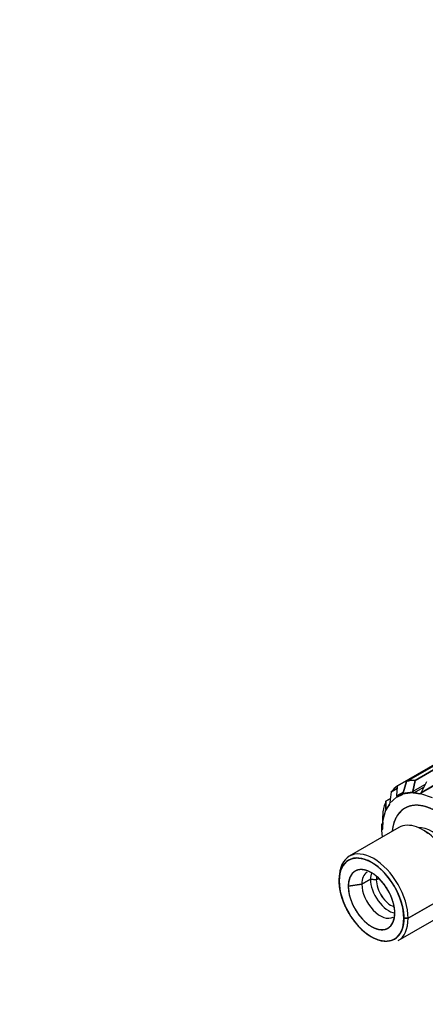
# Model space of a CAD drawing. Units: millimetres. Extents: x 0 to 410, y 0 to 287.
# Drawn here: x 91 to 99, y 20 to 39 of the extents above; entities that cross this region are included whole.
import ezdxf
from ezdxf import colors
from ezdxf.entities.mleader import LeaderData, LeaderLine
from ezdxf.lldxf.tags import DXFTag
from ezdxf.math import Vec2, Vec3

# ---------------------------------------------------------------- set-up
doc = ezdxf.new("R2010")
doc.units = ezdxf.units.MM
doc.layers.add('Predeterminado', color=7, linetype='Continuous')
doc.layers.add('SPROP60_HYBRIDO_', color=7, linetype='Continuous')
tags = doc.linetypes.add('HIDDEN2', pattern=[4.7625, 3.175, -1.5875]).pattern_tags.tags
tags[6:7] = [DXFTag(74, 4), DXFTag(75, 0), DXFTag(340, '0'), DXFTag(46, 0.0), DXFTag(50, 0.0), DXFTag(44, 0.0), DXFTag(45, 0.0)]
tags[4:5] = [DXFTag(74, 4), DXFTag(75, 0), DXFTag(340, '0'), DXFTag(46, 0.0), DXFTag(50, 0.0), DXFTag(44, 0.0), DXFTag(45, 0.0)]

# ---------------------------------------------------------------- blocks, each defined once
blk = doc.blocks.new('SE9')
at = {"layer": 'SPROP60_HYBRIDO_', "color": 7, "linetype": 'HIDDEN2'}
for p, q in [((98.27, 24.051), (102.98, 26.77)), ((102.98, 26.77), (98.27, 24.051)), ((103.155, 26.794), (98.446, 24.075)), ((98.446, 24.075), (103.155, 26.794)), ((102.806, 26.687), (98.097, 23.968)), ((98.097, 23.968), (102.806, 26.687)), ((98.399, 23.856), (98.446, 24.075)), ((98.446, 24.075), (98.399, 23.856)), ((97.973, 23.85), (98.093, 23.919)), ((98.093, 23.919), (97.973, 23.85)), ((98.08, 23.769), (98.097, 23.968)), ((98.27, 24.051), (98.208, 23.829)), ((98.208, 23.829), (98.27, 24.051)), ((98.638, 23.994), (98.399, 23.856)), ((98.638, 23.994), (98.399, 23.856)), ((98.415, 23.827), (98.612, 23.941)), ((98.415, 23.827), (98.612, 23.941)), ((98.544, 23.813), (98.842, 23.985)), ((98.664, 24.046), (98.56, 23.835)), ((98.56, 23.835), (98.829, 23.99)), ((98.56, 23.835), (98.829, 23.99)), ((97.955, 23.718), (97.868, 23.668)), ((97.868, 23.668), (97.955, 23.718)), ((97.868, 23.506), (97.868, 23.668)), ((97.868, 23.668), (97.868, 23.506)), ((97.941, 23.62), (98.081, 23.753)), ((97.973, 23.85), (97.945, 23.64)), ((98.212, 23.845), (98.08, 23.769)), ((98.212, 23.845), (98.08, 23.769)), ((98.097, 23.751), (98.201, 23.811)), ((98.097, 23.751), (98.192, 23.796)), ((98.097, 23.751), (98.119, 23.764)), ((98.195, 23.798), (98.192, 23.796)), ((98.195, 23.798), (98.192, 23.796)), ((98.2, 23.81), (98.398, 23.837)), ((98.415, 23.827), (98.535, 23.811)), ((98.55, 23.82), (98.535, 23.811)), ((98.55, 23.82), (98.535, 23.811)), ((98.548, 23.817), (98.776, 23.735)), ((97.805, 23.273), (97.869, 23.494)), ((97.806, 23.292), (97.812, 23.471)), ((97.812, 23.471), (97.812, 23.471)), ((97.89, 23.519), (97.868, 23.506)), ((97.89, 23.519), (97.868, 23.506)), ((97.881, 23.501), (97.939, 23.601)), ((98.123, 23.144), (97.147, 22.581)), ((97.79, 23.215), (97.806, 23.224)), ((97.806, 23.224), (97.79, 23.215)), ((97.79, 23.102), (97.79, 23.215)), ((97.798, 23.106), (97.79, 23.102)), ((97.798, 23.106), (97.79, 23.102)), ((97.801, 22.958), (97.79, 23.096)), ((97.798, 23.11), (97.81, 23.251)), ((96.948, 22.092), (96.948, 22.141)), ((96.948, 22.141), (96.948, 22.092)), ((97.563, 22.129), (97.393, 22.031)), ((97.393, 22.031), (97.563, 22.129)), ((97.679, 22.112), (97.563, 22.129)), ((97.563, 22.129), (97.679, 22.112)), ((97.726, 22.14), (97.679, 22.112)), ((97.679, 22.112), (97.726, 22.14)), ((97.393, 22.031), (97.126, 21.99)), ((97.126, 21.99), (97.393, 22.031)), ((99.281, 21.921), (98.306, 21.357)), ((98.306, 21.357), (99.281, 21.921)), ((98.107, 20.918), (99.083, 21.481)), ((98.306, 21.357), (98.221, 21.357)), ((98.221, 21.357), (98.306, 21.357))]:
    blk.add_line(p, q, dxfattribs=at)
for centre, radius, start, end in [((98.134, 23.763), 0.0545, 173.8232, 190.4464), ((98.107, 23.857), 0.104, 338.2992, 344.5093), ((98.107, 23.857), 0.104, 338.2979, 344.5217), ((98.456, 23.842), 0.059, 166.7499, 185.1363), ((98.458, 23.842), 0.0608, 167.0298, 184.8564), ((98.418, 23.853), 0.0266, 218.5549, 262.4869), ((98.538, 23.822), 0.0108, 253.5171, 335.2644), ((98.494, 23.866), 0.0727, 317.7266, 334.3631), ((97.909, 23.504), 0.0415, 177.5191, 193.3145), ((97.911, 23.504), 0.0436, 177.8988, 192.9348), ((97.871, 23.505), 0.0108, 255.4521, 337.457), ((97.919, 23.612), 0.0231, 330.461, 18.7712), ((97.404, 23.303), 0.402, 355.6992, 358.3294), ((97.352, 23.306), 0.454, 355.8497, 358.1789), ((98.18, 23.103), 0.39, 180.1762, 181.0868), ((97.772, 23.255), 0.0375, 354.4067, 29.1162)]:
    blk.add_arc(centre, radius, start, end, dxfattribs=at)
for centre, major_axis, start_param, end_param in [((98.984, 22.533), (-0.845, 1.463), 5.965627, 6.138747), ((98.984, 22.533), (-0.844, 1.463), 5.965627, 6.138747), ((98.984, 22.533), (-0.844, 1.463), 0.052041, 0.225161), ((98.984, 22.533), (-0.845, 1.463), 0.42164, 0.59476), ((98.984, 22.533), (-0.845, 1.463), 0.42164, 0.59476), ((98.857, 22.46), (0.616, -1.066), 0.7854, 3.814861), ((98.082, 23.777), (-0.015, 0.026), 2.316135, 3.156335), ((98.857, 22.46), (0.749, -1.298), 3.034453, 3.156335), ((98.179, 23.823), (-0.015, 0.026), 3.034453, 3.874653), ((98.857, 22.46), (-0.754, 1.307), 5.943136, 6.161239), ((98.406, 23.854), (0.015, -0.026), 5.088129, 5.928329), ((98.857, 22.46), (-0.749, 1.298), -0.476739, -0.354857), ((98.529, 23.839), (-0.015, 0.026), 2.664854, 3.505054), ((98.857, 22.46), (-0.754, 1.307), 0.399149, 0.617252), ((97.862, 23.522), (-0.015, 0.026), 2.685734, 3.525934), ((98.857, 22.46), (-0.749, 1.298), 0.26246, 0.384341), ((97.921, 23.624), (0.015, -0.026), 0.26246, 1.102659), ((97.777, 23.123), (-0.015, 0.026), 3.055334, 3.895533), ((98.857, 22.46), (-0.749, 1.298), 0.632059, 0.753941), ((97.789, 23.267), (0.015, -0.026), 0.632059, 1.472259), ((98.603, 22.313), (0.48, -0.831), 0.7854, 3.141593), ((98.774, 22.412), (0.402, -0.696), 0.7854, 2.853301), ((98.774, 22.412), (0.402, -0.696), 0.7854, 2.853301), ((97.627, 21.749), (0.48, -0.831), 0.7854, 3.926992), ((97.627, 21.749), (0.48, -0.831), 0.7854, 3.926992), ((97.584, 21.725), (0.45, -0.779), 0.7854, 3.926992), ((97.584, 21.725), (0.324, -0.562), 0.7854, 3.926992), ((97.754, 21.823), (0.255, -0.442), 3.141593, 3.926992), ((97.754, 21.823), (0.255, -0.442), 3.141593, 3.926992), ((97.924, 21.921), (0.255, -0.442), 3.590142, 3.926992), ((97.924, 21.921), (0.255, -0.442), 3.590142, 3.926992), ((97.924, 21.921), (-0.255, 0.442), 0.7854, 2.693044), ((97.924, 21.921), (-0.255, 0.442), 0.7854, 2.693044), ((97.967, 21.946), (0.204, -0.353), 3.731847, 3.926992), ((97.967, 21.946), (0.204, -0.353), 3.731538, 3.926992), ((97.584, 21.725), (-0.45, 0.779), 0.7854, 3.926992), ((97.584, 21.725), (-0.324, 0.562), 0.7854, 3.926992), ((97.754, 21.823), (-0.255, 0.442), 0.7854, 3.141593), ((97.754, 21.823), (-0.255, 0.442), 0.7854, 3.141593), ((97.967, 21.946), (-0.204, 0.353), 0.7854, 2.551227), ((97.967, 21.946), (-0.204, 0.353), 0.7854, 2.552059), ((97.627, 21.749), (-0.48, 0.831), 3.141593, 3.926992), ((97.627, 21.749), (-0.48, 0.831), 3.141593, 3.926992)]:
    blk.add_ellipse(centre, major_axis=major_axis, ratio=0.57735, start_param=start_param, end_param=end_param, dxfattribs=at)
for points, degree in [([(98.081, 23.753), (98.09, 23.747), (98.097, 23.751)], 2), ([(98.192, 23.796), (98.2, 23.799), (98.2, 23.81)], 2), ([(97.79, 23.096), (97.797, 23.099), (97.798, 23.11)], 2), ([(98.635, 23.075), (98.652, 23.064), (98.67, 23.051), (98.691, 23.036)], 3)]:
    blk.add_open_spline(points, degree=degree, dxfattribs=at)
for points, knots in [([(99.728, 21.957), (99.728, 22.157), (99.662, 22.38), (99.595, 22.603), (99.473, 22.815), (99.35, 23.027), (99.19, 23.196), (99.03, 23.365), (98.857, 23.465), (98.684, 23.565), (98.524, 23.581), (98.364, 23.597), (98.241, 23.526), (98.119, 23.455), (98.053, 23.309), (98.009, 23.212), (97.994, 23.093)], [0, 0, 0, 0.125, 0.125, 0.25, 0.25, 0.375, 0.375, 0.5, 0.5, 0.625, 0.625, 0.75, 0.75, 0.875, 0.875, 0.9572988, 0.9572988, 0.9572988]), ([(96.948, 22.092), (96.948, 22.165), (96.96, 22.228), (96.972, 22.292), (96.996, 22.345), (97.02, 22.398), (97.055, 22.439), (97.09, 22.479), (97.134, 22.504), (97.179, 22.53), (97.231, 22.54), (97.283, 22.55), (97.341, 22.544), (97.399, 22.539), (97.46, 22.517), (97.522, 22.496), (97.584, 22.46), (97.647, 22.423), (97.709, 22.374), (97.77, 22.324), (97.828, 22.263), (97.886, 22.202), (97.938, 22.132), (97.99, 22.061), (98.034, 21.985), (98.079, 21.908), (98.114, 21.827), (98.148, 21.747), (98.172, 21.667), (98.196, 21.586), (98.209, 21.508), (98.221, 21.43), (98.221, 21.357)], [0, 0, 0, 0.0625, 0.0625, 0.125, 0.125, 0.1875, 0.1875, 0.25, 0.25, 0.3125, 0.3125, 0.375, 0.375, 0.4375, 0.4375, 0.5, 0.5, 0.5625, 0.5625, 0.625, 0.625, 0.6875, 0.6875, 0.75, 0.75, 0.8125, 0.8125, 0.875, 0.875, 0.9375, 0.9375, 1, 1, 1]), ([(98.043, 21.46), (98.043, 21.565), (98.008, 21.683), (97.973, 21.8), (97.909, 21.912), (97.844, 22.024), (97.76, 22.113), (97.676, 22.202), (97.584, 22.254), (97.493, 22.307), (97.409, 22.315), (97.325, 22.324), (97.26, 22.286), (97.196, 22.249), (97.161, 22.172), (97.126, 22.095), (97.126, 21.99)], [0, 0, 0, 0.125, 0.125, 0.25, 0.25, 0.375, 0.375, 0.5, 0.5, 0.625, 0.625, 0.75, 0.75, 0.875, 0.875, 1, 1, 1]), ([(98.221, 21.357), (98.221, 21.285), (98.209, 21.221), (98.196, 21.157), (98.172, 21.104), (98.148, 21.051), (98.114, 21.011), (98.079, 20.971), (98.034, 20.945), (97.99, 20.92), (97.938, 20.91), (97.886, 20.899), (97.828, 20.905), (97.77, 20.911), (97.709, 20.932), (97.647, 20.954), (97.584, 20.99), (97.522, 21.026), (97.46, 21.076), (97.399, 21.125), (97.341, 21.186), (97.283, 21.248), (97.231, 21.318), (97.179, 21.388), (97.134, 21.465), (97.09, 21.542), (97.055, 21.622), (97.02, 21.702), (96.996, 21.783), (96.972, 21.864), (96.96, 21.942), (96.948, 22.02), (96.948, 22.092)], [0, 0, 0, 0.0625, 0.0625, 0.125, 0.125, 0.1875, 0.1875, 0.25, 0.25, 0.3125, 0.3125, 0.375, 0.375, 0.4375, 0.4375, 0.5, 0.5, 0.5625, 0.5625, 0.625, 0.625, 0.6875, 0.6875, 0.75, 0.75, 0.8125, 0.8125, 0.875, 0.875, 0.9375, 0.9375, 1, 1, 1]), ([(97.126, 21.99), (97.126, 21.884), (97.161, 21.767), (97.196, 21.649), (97.26, 21.538), (97.325, 21.426), (97.409, 21.337), (97.493, 21.248), (97.584, 21.195), (97.676, 21.143), (97.76, 21.134), (97.844, 21.126), (97.909, 21.163), (97.973, 21.2), (98.008, 21.277), (98.043, 21.355), (98.043, 21.46)], [0, 0, 0, 0.125, 0.125, 0.25, 0.25, 0.375, 0.375, 0.5, 0.5, 0.625, 0.625, 0.75, 0.75, 0.875, 0.875, 1, 1, 1])]:
    blk.add_open_spline(points, degree=2, knots=knots, dxfattribs=at)
blk = doc.blocks.new('_DOT')
at = {"color": 0}
blk.add_line((0, 0), (-1, 0), dxfattribs=at)
at = {"color": 0, "const_width": 0.333}
blk.add_lwpolyline([(-0.1665, 0, 1), (0.1665, 0, 1)], format="xyb", close=True, dxfattribs=at)

msp = doc.modelspace()

# ---------------------------------------------------------------- block references
at = {"layer": 'Predeterminado'}
msp.add_blockref('SE9', (0, 0), dxfattribs=at)

# ---------------------------------------------------------------- leaders
at = {"layer": 'Predeterminado', "color": 7, "linetype": 'Continuous'}
ml = msp.add_multileader_mtext('Standard', dxfattribs=at)
ml.set_content('\\pxsm0.9;{\\fArial|c0|p34;\\W1.;KIT COLA SDRIVE TECHNO. SP60 HIBRIDA\\P}', color=256)
ml.set_leader_properties(linetype='ByLayer')
ml.set_arrow_properties(name='DOT')
ml.build(insert=Vec2(0, 0))
ml.multileader.update_dxf_attribs({"leader_type": 0, "dogleg_length": 0, "arrow_head_size": 3.2})
ctx = ml.context
ctx.base_point, ctx.arrow_head_size, ctx.landing_gap_size = Vec3(293.066, 45.869), 3.2, 1.4
notes = []
notes.append((ctx, [(0, (0, 0, 0), (0, 0), (1, 0), 1, [])]))
ctx.mtext.insert = Vec3(295.066, 45.869)
ml = msp.add_multileader_mtext('Standard', dxfattribs=at)
ml.set_content('\\pxsm0.9;{\\fArial|c0|p34;\\W1.;KIT S-DRIVE TECHNO. SP60 HYBRID\\P}', color=256)
ml.set_leader_properties(linetype='ByLayer')
ml.set_arrow_properties(name='DOT')
ml.build(insert=Vec2(0, 0))
ml.multileader.update_dxf_attribs({"leader_type": 0, "dogleg_length": 0, "arrow_head_size": 3.2})
ctx = ml.context
ctx.base_point, ctx.arrow_head_size, ctx.landing_gap_size = Vec3(292.861, 38.779), 3.2, 1.4
notes.append((ctx, [(0, (0, 0, 0), (0, 0), (1, 0), 1, [])]))
ctx.mtext.insert = Vec3(294.861, 38.779)
ml = msp.add_multileader_mtext('Standard', dxfattribs=at)
ml.set_content('\\pxsm0.9;{\\fArial|c0|p34;\\W1.;1:2\\P}', color=256)
ml.set_leader_properties(linetype='ByLayer')
ml.set_arrow_properties(name='DOT')
ml.build(insert=Vec2(0, 0))
ml.multileader.update_dxf_attribs({"leader_type": 0, "dogleg_length": 0, "arrow_head_size": 1.6})
ctx = ml.context
ctx.base_point, ctx.char_height, ctx.arrow_head_size, ctx.landing_gap_size = Vec3(398.641, 29.905), 2, 1.6, 0.7
notes.append((ctx, [(0, (0, 0, 0), (0, 0), (1, 0), 1, [])]))
ctx.mtext.insert = Vec3(400.641, 29.905)
ml = msp.add_multileader_mtext('Standard', dxfattribs=at)
ml.set_content('\\pxsm0.9;{\\fArial|c0|p34;\\W1.;28-06-2012\\P}', color=256)
ml.set_leader_properties(linetype='ByLayer')
ml.set_arrow_properties(name='DOT')
ml.build(insert=Vec2(0, 0))
ml.multileader.update_dxf_attribs({"leader_type": 0, "dogleg_length": 0, "arrow_head_size": 1.6})
ctx = ml.context
ctx.base_point, ctx.char_height, ctx.arrow_head_size, ctx.landing_gap_size = Vec3(356.129, 22.736), 2, 1.6, 0.7
notes.append((ctx, [(0, (0, 0, 0), (0, 0), (1, 0), 1, [])]))
ctx.mtext.insert = Vec3(358.129, 22.736)
ml = msp.add_multileader_mtext('Standard', dxfattribs=at)
ml.set_content('\\pxsm0.9;{\\fArial|c0|p34;\\W1.;---\\P}', color=256)
ml.set_leader_properties(linetype='ByLayer')
ml.set_arrow_properties(name='DOT')
ml.build(insert=Vec2(0, 0))
ml.multileader.update_dxf_attribs({"leader_type": 0, "dogleg_length": 0, "arrow_head_size": 1.6})
ctx = ml.context
ctx.base_point, ctx.char_height, ctx.arrow_head_size, ctx.landing_gap_size = Vec3(392.552, 22.513), 2, 1.6, 0.7
notes.append((ctx, [(0, (0, 0, 0), (0, 0), (1, 0), 1, [])]))
ctx.mtext.insert = Vec3(394.552, 22.513)
for ctx, leaders in notes:
    for number, flags, end, landing, length, lines in leaders:
        leader = LeaderData()
        leader.index, (leader.has_last_leader_line, leader.has_dogleg_vector, leader.attachment_direction) = number, flags
        leader.last_leader_point, leader.dogleg_vector, leader.dogleg_length = Vec3(end), Vec3(landing), length
        for number, points, colour, breaks in lines:
            line = LeaderLine()
            line.index, line.vertices, line.color, line.breaks = number, Vec3.list(points), colors.encode_raw_color(colour), breaks
            leader.lines.append(line)
        ctx.leaders.append(leader)

doc.saveas('drawing.dxf')
